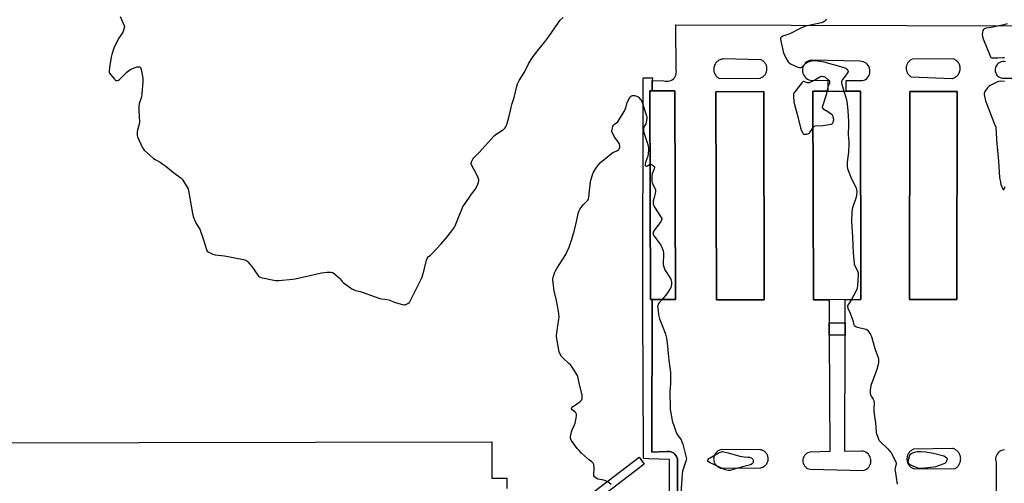
# Model space of a CAD drawing. Units: inches. Extents: x 1249766 to 1255766, y 533453 to 537454.
# Drawn here: x 1250646 to 1251328, y 535913 to 536235 of the extents above; entities that cross this region are included whole.
import ezdxf

# ---------------------------------------------------------------- set-up
doc = ezdxf.new("R2010")
doc.units = ezdxf.units.IN
doc.header["$MEASUREMENT"] = 0
for name, color, linetype in [('BLDG-Footprint', 5, 'Continuous'), ('TRANS-Parking Lot', 4, 'Continuous'), ('TRANS-Street Sidewalk', 7, 'Continuous'), ('Undefined', 1, 'Continuous')]:
    doc.layers.add(name, color=color, linetype=linetype)

msp = doc.modelspace()

# ---------------------------------------------------------------- linework, layer by layer
at = {"layer": 'BLDG-Footprint'}
for points, elevation in [([(1251100.11, 536040.88), (1251082.63, 536040.82), (1251082.17, 536185.39), (1251099.64, 536185.44)], 451.93), ([(1251161.51, 536040.56), (1251128.47, 536040.48), (1251128.11, 536184.73), (1251161.15, 536184.81)], 451.05), ([(1251228.57, 536040.73), (1251195.63, 536040.65), (1251195.27, 536185.11), (1251228.21, 536185.19)], 450.06), ([(1251295.27, 536184.94), (1251295.1, 536040.8), (1251262.15, 536040.84), (1251262.33, 536184.97)], 449.04)]:
    msp.add_lwpolyline(points, close=True, dxfattribs=dict(at, elevation=elevation))
msp.add_polyline3d([(1250587.5, 535854.24, 456.13), (1250587.38, 535917.26, 456.13), (1250605.79, 535917.3, 456.13), (1250605.75, 535941.48, 456.13), (1250972.74, 535942.19, 456.13), (1250972.79, 535917.12, 456.13), (1250983.12, 535917.14, 456.13), (1250983.13, 535909.87, 456.13)], dxfattribs=at)
at = {"layer": 'TRANS-Parking Lot'}
for points in [[(1251101.17, 535859.54, 0), (1251101.48, 535930.05, 0), (1251101.2, 535931.03, 0), (1251100.78, 535931.95, 0), (1251100.24, 535932.81, 0), (1251099.57, 535933.58, 0), (1251098.8, 535934.24, 0), (1251097.94, 535934.79, 0), (1251097.01, 535935.2, 0), (1251096.03, 535935.47, 0), (1251095.02, 535935.6, 0), (1251094, 535935.59, 0), (1251083.76, 535935.11, 0), (1251083.79, 536040.83, 0), (1251100.11, 536040.88, 0), (1251099.65, 536185.44, 0), (1251083.83, 536185.39, 0), (1251083.84, 536192.53, 0), (1251091.92, 536192.35, 0), (1251092.91, 536192.07, 0), (1251093.93, 536191.96, 0), (1251094.95, 536192, 0), (1251095.96, 536192.2, 0), (1251096.92, 536192.56, 0), (1251097.81, 536193.07, 0), (1251098.61, 536193.71, 0), (1251099.3, 536194.47, 0), (1251099.87, 536195.33, 0), (1251100.29, 536196.27, 0), (1251100.56, 536197.26, 0), (1251100.66, 536198.28, 0), (1251100.61, 536199.3, 0), (1251100.26, 536231.13, 0), (1251340.34, 536230.46, 0)], [(1251328.7, 536205.5, 0), (1251327.8, 536205.65, 0), (1251326.9, 536205.66, 0), (1251326.01, 536205.53, 0), (1251325.14, 536205.25, 0), (1251324.33, 536204.85, 0), (1251323.59, 536204.33, 0), (1251322.94, 536203.7, 0), (1251322.4, 536202.97, 0), (1251321.98, 536202.17, 0), (1251321.68, 536201.31, 0), (1251321.53, 536200.42, 0), (1251321.51, 536199.52, 0), (1251321.64, 536198.62, 0), (1251321.9, 536197.75, 0), (1251322.3, 536196.94, 0), (1251322.82, 536196.2, 0), (1251323.45, 536195.55, 0), (1251324.17, 536195, 0), (1251324.97, 536194.57, 0), (1251325.82, 536194.27, 0), (1251326.71, 536194.11, 0), (1251327.62, 536194.09, 0), (1251339.66, 536194.03, 0)], [(1251327.96, 535936.58, 0), (1251326.96, 535936.46, 0), (1251326, 535936.18, 0), (1251325.09, 535935.75, 0), (1251324.25, 535935.19, 0), (1251323.52, 535934.51, 0), (1251322.9, 535933.71, 0), (1251322.41, 535932.84, 0), (1251322.06, 535931.89, 0), (1251321.86, 535930.91, 0), (1251321.83, 535929.91, 0), (1251321.94, 535928.91, 0), (1251322.21, 535927.94, 0), (1251322.54, 535860.35, 0)]]:
    msp.add_polyline3d(points, dxfattribs=at)
for points in [[(1251159.96, 536206.5, 0), (1251159.51, 536206.73, 0), (1251159.06, 536206.92, 0), (1251133.11, 536207.44, 0), (1251132.57, 536207.37, 0), (1251132.02, 536207.25, 0), (1251131.47, 536207.1, 0), (1251130.93, 536206.89, 0), (1251130.4, 536206.64, 0), (1251129.88, 536206.33, 0), (1251129.39, 536205.99, 0), (1251128.92, 536205.61, 0), (1251128.5, 536205.19, 0), (1251128.1, 536204.73, 0), (1251127.75, 536204.25, 0), (1251127.45, 536203.74, 0), (1251127.19, 536203.22, 0), (1251126.97, 536202.69, 0), (1251126.8, 536202.16, 0), (1251126.68, 536201.62, 0), (1251126.6, 536201.08, 0), (1251126.55, 536200.52, 0), (1251126.55, 536199.95, 0), (1251126.6, 536199.37, 0), (1251126.7, 536198.79, 0), (1251126.84, 536198.21, 0), (1251127.04, 536197.64, 0), (1251127.28, 536197.09, 0), (1251127.56, 536196.56, 0), (1251127.89, 536196.06, 0), (1251128.26, 536195.59, 0), (1251128.66, 536195.16, 0), (1251129.08, 536194.76, 0), (1251129.54, 536194.41, 0), (1251130, 536194.1, 0), (1251130.48, 536193.83, 0), (1251158.74, 536194.15, 0), (1251159.21, 536194.32, 0), (1251159.67, 536194.53, 0), (1251160.12, 536194.77, 0), (1251160.56, 536195.06, 0), (1251160.98, 536195.38, 0), (1251161.37, 536195.73, 0), (1251161.74, 536196.12, 0), (1251162.08, 536196.54, 0), (1251162.38, 536196.99, 0), (1251162.65, 536197.45, 0), (1251162.88, 536197.93, 0), (1251163.07, 536198.43, 0), (1251163.22, 536198.93, 0), (1251163.32, 536199.43, 0), (1251163.39, 536199.93, 0), (1251163.42, 536200.43, 0), (1251163.41, 536200.92, 0), (1251163.37, 536201.42, 0), (1251163.29, 536201.93, 0), (1251163.16, 536202.44, 0), (1251163, 536202.94, 0), (1251162.8, 536203.43, 0), (1251162.55, 536203.91, 0), (1251162.27, 536204.37, 0), (1251161.95, 536204.8, 0), (1251161.6, 536205.21, 0), (1251161.22, 536205.59, 0), (1251160.82, 536205.93, 0), (1251160.4, 536206.23, 0)], [(1251217.61, 536016.03, 0), (1251217.64, 536024.59, 0), (1251217.7, 536040.71, 0), (1251228.57, 536040.73, 0), (1251228.21, 536185.19, 0), (1251218.2, 536185.17, 0), (1251218.23, 536192.41, 0), (1251229.62, 536192.41, 0), (1251230.67, 536192.75, 0), (1251231.64, 536193.27, 0), (1251232.52, 536193.93, 0), (1251233.27, 536194.73, 0), (1251233.9, 536195.63, 0), (1251234.37, 536196.63, 0), (1251234.67, 536197.68, 0), (1251234.8, 536198.77, 0), (1251234.75, 536199.88, 0), (1251234.53, 536200.95, 0), (1251234.14, 536201.98, 0), (1251233.59, 536202.93, 0), (1251232.89, 536203.78, 0), (1251232.07, 536204.51, 0), (1251231.13, 536205.09, 0), (1251230.12, 536205.52, 0), (1251229.05, 536205.78, 0), (1251227.96, 536205.87, 0), (1251194.07, 536206.63, 0), (1251193, 536206.39, 0), (1251191.98, 536205.98, 0), (1251191.05, 536205.43, 0), (1251190.2, 536204.74, 0), (1251189.47, 536203.92, 0), (1251188.88, 536203, 0), (1251188.43, 536202.01, 0), (1251188.15, 536200.95, 0), (1251188.02, 536199.87, 0), (1251188.07, 536198.78, 0), (1251188.28, 536197.7, 0), (1251188.66, 536196.68, 0), (1251189.19, 536195.73, 0), (1251189.86, 536194.86, 0), (1251190.66, 536194.11, 0), (1251191.56, 536193.5, 0), (1251192.54, 536193.02, 0), (1251193.59, 536192.71, 0), (1251194.67, 536192.56, 0), (1251195.76, 536192.58, 0), (1251205.64, 536192.74, 0), (1251205.68, 536185.14, 0), (1251195.27, 536185.11, 0), (1251195.63, 536040.65, 0), (1251206.45, 536040.68, 0), (1251206.53, 536024.59, 0), (1251206.58, 536016.03, 0), (1251207.01, 535935.59, 0), (1251193.48, 535935.05, 0), (1251192.55, 535934.86, 0), (1251191.66, 535934.52, 0), (1251190.83, 535934.04, 0), (1251190.09, 535933.44, 0), (1251189.46, 535932.73, 0), (1251188.94, 535931.92, 0), (1251188.57, 535931.04, 0), (1251188.34, 535930.12, 0), (1251188.26, 535929.17, 0), (1251188.33, 535928.22, 0), (1251188.56, 535927.29, 0), (1251188.93, 535926.41, 0), (1251189.44, 535925.6, 0), (1251190.07, 535924.89, 0), (1251190.81, 535924.28, 0), (1251191.63, 535923.8, 0), (1251192.52, 535923.45, 0), (1251193.45, 535923.26, 0), (1251230.43, 535922.41, 0), (1251231.44, 535922.77, 0), (1251232.38, 535923.29, 0), (1251233.23, 535923.95, 0), (1251233.97, 535924.72, 0), (1251234.58, 535925.61, 0), (1251235.04, 535926.58, 0), (1251235.33, 535927.61, 0), (1251235.47, 535928.68, 0), (1251235.44, 535929.75, 0), (1251235.24, 535930.81, 0), (1251234.87, 535931.82, 0), (1251234.36, 535932.76, 0), (1251233.7, 535933.61, 0), (1251232.92, 535934.34, 0), (1251232.03, 535934.95, 0), (1251231.06, 535935.4, 0), (1251230.02, 535935.7, 0), (1251228.96, 535935.84, 0), (1251217.33, 535935.59, 0)], [(1251263.22, 536206.83, 0), (1251262.83, 536206.59, 0), (1251262.44, 536206.31, 0), (1251262.08, 536206, 0), (1251261.73, 536205.67, 0), (1251261.41, 536205.31, 0), (1251261.11, 536204.92, 0), (1251260.85, 536204.52, 0), (1251260.61, 536204.1, 0), (1251260.4, 536203.66, 0), (1251260.23, 536203.22, 0), (1251260.09, 536202.77, 0), (1251259.98, 536202.31, 0), (1251259.91, 536201.86, 0), (1251259.87, 536201.41, 0), (1251259.86, 536200.96, 0), (1251259.88, 536200.5, 0), (1251259.93, 536200.03, 0), (1251260.01, 536199.57, 0), (1251260.13, 536199.1, 0), (1251260.29, 536198.65, 0), (1251260.47, 536198.2, 0), (1251260.69, 536197.77, 0), (1251260.94, 536197.35, 0), (1251261.22, 536196.95, 0), (1251261.52, 536196.58, 0), (1251261.85, 536196.23, 0), (1251262.2, 536195.91, 0), (1251262.56, 536195.62, 0), (1251262.94, 536195.36, 0), (1251263.33, 536195.13, 0), (1251291.43, 536193.88, 0), (1251291.96, 536193.99, 0), (1251292.5, 536194.14, 0), (1251293.03, 536194.35, 0), (1251293.55, 536194.59, 0), (1251294.06, 536194.89, 0), (1251294.55, 536195.23, 0), (1251295.01, 536195.61, 0), (1251295.43, 536196.03, 0), (1251295.82, 536196.49, 0), (1251296.17, 536196.98, 0), (1251296.47, 536197.48, 0), (1251296.73, 536198.01, 0), (1251296.94, 536198.55, 0), (1251297.1, 536199.1, 0), (1251297.22, 536199.64, 0), (1251297.29, 536200.18, 0), (1251297.32, 536200.72, 0), (1251297.31, 536201.28, 0), (1251297.25, 536201.85, 0), (1251297.14, 536202.42, 0), (1251296.99, 536202.98, 0), (1251296.78, 536203.54, 0), (1251296.53, 536204.08, 0), (1251296.23, 536204.6, 0), (1251295.89, 536205.1, 0), (1251295.51, 536205.56, 0), (1251295.1, 536205.98, 0), (1251294.65, 536206.36, 0), (1251294.18, 536206.7, 0), (1251293.7, 536207, 0), (1251293.2, 536207.25, 0), (1251292.7, 536207.46, 0), (1251264.04, 536207.23, 0), (1251263.63, 536207.05, 0)], [(1251161.51, 536040.56, 0), (1251161.15, 536184.81, 0), (1251128.11, 536184.72, 0), (1251128.47, 536040.48, 0)], [(1251262.15, 536040.84, 0), (1251295.1, 536040.8, 0), (1251295.27, 536184.94, 0), (1251262.33, 536184.97, 0)], [(1251158.56, 535936.72, 0), (1251131.65, 535936.79, 0), (1251131.14, 535936.65, 0), (1251130.64, 535936.48, 0), (1251130.13, 535936.25, 0), (1251129.64, 535935.98, 0), (1251129.17, 535935.66, 0), (1251128.72, 535935.3, 0), (1251128.31, 535934.9, 0), (1251127.92, 535934.46, 0), (1251127.58, 535933.99, 0), (1251127.28, 535933.49, 0), (1251127.03, 535932.97, 0), (1251126.83, 535932.44, 0), (1251126.68, 535931.9, 0), (1251126.57, 535931.36, 0), (1251126.51, 535930.82, 0), (1251126.5, 535930.3, 0), (1251126.53, 535929.77, 0), (1251126.6, 535929.24, 0), (1251126.71, 535928.7, 0), (1251126.88, 535928.17, 0), (1251127.09, 535927.64, 0), (1251127.36, 535927.13, 0), (1251127.67, 535926.63, 0), (1251128.02, 535926.17, 0), (1251128.41, 535925.74, 0), (1251128.84, 535925.35, 0), (1251129.29, 535924.99, 0), (1251129.77, 535924.69, 0), (1251130.27, 535924.43, 0), (1251130.78, 535924.21, 0), (1251131.29, 535924.05, 0), (1251131.8, 535923.92, 0), (1251159.22, 535924.25, 0), (1251159.73, 535924.38, 0), (1251160.24, 535924.54, 0), (1251160.74, 535924.76, 0), (1251161.24, 535925.03, 0), (1251161.72, 535925.35, 0), (1251162.17, 535925.71, 0), (1251162.59, 535926.12, 0), (1251162.97, 535926.57, 0), (1251163.31, 535927.05, 0), (1251163.6, 535927.55, 0), (1251163.84, 535928.08, 0), (1251164.03, 535928.62, 0), (1251164.17, 535929.17, 0), (1251164.26, 535929.71, 0), (1251164.29, 535930.25, 0), (1251164.29, 535930.77, 0), (1251164.24, 535931.29, 0), (1251164.14, 535931.82, 0), (1251164, 535932.35, 0), (1251163.8, 535932.88, 0), (1251163.56, 535933.4, 0), (1251163.26, 535933.9, 0), (1251162.92, 535934.37, 0), (1251162.53, 535934.81, 0), (1251162.11, 535935.21, 0), (1251161.65, 535935.57, 0), (1251161.16, 535935.89, 0), (1251160.65, 535936.15, 0), (1251160.13, 535936.37, 0), (1251159.61, 535936.53, 0), (1251159.08, 535936.65, 0)], [(1251263.09, 535935.99, 0), (1251262.68, 535935.63, 0), (1251262.3, 535935.25, 0), (1251261.94, 535934.83, 0), (1251261.62, 535934.38, 0), (1251261.33, 535933.91, 0), (1251261.08, 535933.43, 0), (1251260.87, 535932.92, 0), (1251260.7, 535932.41, 0), (1251260.56, 535931.89, 0), (1251260.47, 535931.37, 0), (1251260.42, 535930.86, 0), (1251260.4, 535930.35, 0), (1251260.42, 535929.84, 0), (1251260.48, 535929.32, 0), (1251260.57, 535928.81, 0), (1251260.7, 535928.29, 0), (1251260.88, 535927.78, 0), (1251261.09, 535927.28, 0), (1251261.35, 535926.79, 0), (1251261.63, 535926.32, 0), (1251261.96, 535925.88, 0), (1251262.32, 535925.46, 0), (1251262.7, 535925.07, 0), (1251263.11, 535924.72, 0), (1251263.54, 535924.4, 0), (1251263.98, 535924.12, 0), (1251264.44, 535923.87, 0), (1251264.9, 535923.67, 0), (1251293.38, 535923.5, 0), (1251293.86, 535923.75, 0), (1251294.33, 535924.05, 0), (1251294.79, 535924.38, 0), (1251295.22, 535924.76, 0), (1251295.64, 535925.17, 0), (1251296.02, 535925.62, 0), (1251296.36, 535926.1, 0), (1251296.68, 535926.6, 0), (1251296.95, 535927.13, 0), (1251297.17, 535927.67, 0), (1251297.36, 535928.23, 0), (1251297.5, 535928.8, 0), (1251297.59, 535929.37, 0), (1251297.64, 535929.93, 0), (1251297.65, 535930.49, 0), (1251297.62, 535931.03, 0), (1251297.55, 535931.58, 0), (1251297.43, 535932.12, 0), (1251297.28, 535932.67, 0), (1251297.08, 535933.21, 0), (1251296.84, 535933.74, 0), (1251296.55, 535934.25, 0), (1251296.22, 535934.74, 0), (1251295.86, 535935.21, 0), (1251295.46, 535935.65, 0), (1251295.03, 535936.05, 0), (1251294.57, 535936.42, 0), (1251294.08, 535936.74, 0), (1251293.59, 535937.03, 0), (1251293.07, 535937.28, 0), (1251292.55, 535937.48, 0), (1251292.03, 535937.64, 0), (1251264.88, 535937.05, 0), (1251264.41, 535936.84, 0), (1251263.96, 535936.59, 0), (1251263.51, 535936.31, 0)]]:
    msp.add_polyline3d(points, close=True, dxfattribs=at)
at = {"layer": 'TRANS-Street Sidewalk'}
msp.add_lwpolyline([(1251095.59, 535865.36), (1251095.88, 535929.95), (1251081.56, 535930.52), (1251077.97, 535930.67), (1251077.95, 535935.2), (1251077.47, 536034.35), (1251077.7, 536194.3), (1251084.12, 536194.25), (1251083.84, 536192.53), (1251083.83, 536185.39), (1251082.17, 536185.39), (1251082.63, 536040.82), (1251083.79, 536040.83), (1251083.76, 535935.11), (1251094, 535935.59), (1251095.02, 535935.6), (1251096.03, 535935.47), (1251097.01, 535935.2), (1251097.94, 535934.79), (1251098.8, 535934.24), (1251099.57, 535933.58), (1251100.24, 535932.81), (1251100.78, 535931.95), (1251101.2, 535931.03), (1251101.48, 535930.05), (1251101.17, 535859.54)], dxfattribs=at)
for points in [[(1251217.61, 536016.03), (1251206.58, 536016.03), (1251206.53, 536024.59), (1251217.64, 536024.59)], [(1251032.01, 535817.8), (1251031.35, 535816.76), (1251026.01, 535816.75), (1251025.87, 535878.73), (1251025.84, 535892.62), (1251025.88, 535893.11), (1251026, 535893.58), (1251026.19, 535894.03), (1251026.46, 535894.44), (1251026.63, 535894.64), (1251026.78, 535894.81), (1251027.02, 535895.01), (1251074.78, 535931.59), (1251078.43, 535926.83), (1251031.84, 535891.15)]]:
    msp.add_lwpolyline(points, close=True, dxfattribs=at)
at = {"layer": 'Undefined'}
for points, elevation in [([(1250715.26, 536236.86), (1250718.01, 536230.64), (1250718.18, 536229.82), (1250718.14, 536229.27), (1250717.85, 536228.17), (1250717.24, 536226.52), (1250716.55, 536225.24), (1250714.3, 536221.88), (1250713.45, 536220.31), (1250710.93, 536214.8), (1250709.47, 536210.46), (1250709.05, 536208.79), (1250707.83, 536201.54), (1250707.66, 536198.93), (1250707.74, 536198.1), (1250707.91, 536197.58), (1250708.72, 536196.37), (1250711.47, 536193.16), (1250711.9, 536192.8), (1250712.37, 536192.55), (1250712.87, 536192.44), (1250713.38, 536192.45), (1250714.1, 536192.75), (1250714.77, 536193.29), (1250719.86, 536198.36), (1250721.23, 536199.42), (1250722.44, 536200.21), (1250725, 536201.35), (1250726.27, 536201.77), (1250727.08, 536201.95), (1250727.95, 536202.03), (1250728.74, 536201.98), (1250729.17, 536201.79), (1250729.44, 536201.42), (1250729.82, 536200.09), (1250730.86, 536194.2), (1250731.07, 536192.73), (1250731.08, 536191.85), (1250730.26, 536182.97), (1250730.03, 536181.21), (1250729.69, 536179.9), (1250728.47, 536176.26), (1250728.2, 536174.82), (1250728.15, 536171.58), (1250728.55, 536163.55), (1250728.25, 536161.37), (1250727.35, 536158.08), (1250727.15, 536156.96), (1250727.08, 536154.98), (1250727.14, 536154.43), (1250727.38, 536153.58), (1250730.75, 536145.91), (1250731.33, 536144.89), (1250731.9, 536144.24), (1250738.32, 536138.55), (1250739.51, 536137.78), (1250742.98, 536135.84), (1250744.92, 536134.51), (1250746.81, 536133.11), (1250752.29, 536128.72), (1250757.5, 536124.83), (1250758.12, 536124.21), (1250758.65, 536123.5), (1250761.71, 536118.71), (1250762.39, 536117.41), (1250762.7, 536116.3), (1250765.44, 536100.27), (1250765.9, 536098.25), (1250766.77, 536096.09), (1250767.98, 536093.43), (1250770.37, 536089.42), (1250771.03, 536088.13), (1250772.8, 536082.84), (1250775.02, 536075.38), (1250775.55, 536074.39), (1250776.17, 536073.87), (1250779.52, 536072.2), (1250781.14, 536071.63), (1250787.64, 536071.04), (1250800.71, 536068.52), (1250802.38, 536068.06), (1250803.06, 536067.6), (1250803.66, 536066.99), (1250806.42, 536063.59), (1250811.15, 536056.97), (1250811.75, 536056.42), (1250812.8, 536056), (1250822.79, 536054.07), (1250823.97, 536053.93), (1250825.15, 536053.97), (1250834.65, 536054.93), (1250836.42, 536055.17), (1250854.86, 536059.3), (1250858.69, 536059.67), (1250860.35, 536059.72), (1250861.46, 536059.63), (1250862.31, 536059.43), (1250862.84, 536059.22), (1250863.77, 536058.6), (1250867, 536055.74), (1250867.59, 536055.11), (1250869.01, 536053.28), (1250869.83, 536052.47), (1250875.82, 536048.27), (1250877.32, 536047.4), (1250878.39, 536047.05), (1250881.46, 536046.35), (1250882.95, 536045.92), (1250895.11, 536041.47), (1250896.24, 536041.23), (1250899.07, 536040.96), (1250901.23, 536040.58), (1250902.05, 536040.31), (1250905.06, 536039.06), (1250910.81, 536037.42), (1250911.95, 536037.19), (1250912.79, 536037.22), (1250913.61, 536037.48), (1250914.65, 536038.01), (1250915.54, 536038.69), (1250916.01, 536039.28), (1250916.44, 536040), (1250924.39, 536055.86), (1250924.86, 536057.27), (1250925.94, 536061.31), (1250927.42, 536067.97), (1250927.89, 536069.32), (1250928.65, 536070.25), (1250930.19, 536071.45), (1250931.27, 536072.46), (1250937.72, 536079.34), (1250941.89, 536084.22), (1250946.43, 536090.14), (1250946.91, 536090.89), (1250947.4, 536091.93), (1250950.06, 536098.7), (1250952.19, 536103.88), (1250952.81, 536105.21), (1250953.76, 536106.69), (1250958.66, 536113.66), (1250961.18, 536116.97), (1250962.44, 536119.19), (1250963.17, 536120.76), (1250963.67, 536122.16), (1250963.82, 536122.95), (1250963.78, 536123.74), (1250963.33, 536125.09), (1250962.03, 536128.03), (1250958.73, 536134.16), (1250958.57, 536134.67), (1250958.54, 536135.19), (1250958.72, 536135.97), (1250959.03, 536136.74), (1250959.67, 536138), (1250960.36, 536138.91), (1250964, 536142.68), (1250974.49, 536154.08), (1250975.82, 536155.23), (1250980.92, 536158.65), (1250981.77, 536159.43), (1250982.46, 536160.34), (1250982.83, 536161.1), (1250983.12, 536161.92), (1250984.59, 536166.92), (1250986.08, 536173.8), (1250986.84, 536176.58), (1250988.18, 536180.76), (1250990.16, 536188.61), (1250990.67, 536190.3), (1250991.7, 536192.49), (1250995.4, 536198.28), (1250998.23, 536203.99), (1251000, 536207)], 450), ([(1251000, 536207), (1251000.88, 536208.37), (1251002.1, 536210.02), (1251006.49, 536215.68), (1251009.53, 536219.38), (1251012.4, 536223.05), (1251018.46, 536232), (1251019.46, 536233.43), (1251020.19, 536234.32), (1251022.25, 536236.23)], 450), ([(1251204.42, 536235.06), (1251204.22, 536234.35), (1251203.97, 536233.93), (1251203.58, 536233.56), (1251202.33, 536232.86), (1251201.19, 536232.43), (1251200.07, 536232.13), (1251191.31, 536230.4), (1251189.38, 536229.82), (1251186.37, 536228.61), (1251179.3, 536224.93), (1251174.36, 536223.15), (1251173.39, 536222.64), (1251173.06, 536222.3), (1251172.85, 536221.9), (1251172.78, 536221.38), (1251172.83, 536220.83), (1251174.57, 536212.6), (1251175.17, 536211.02), (1251177.49, 536206.61), (1251178.22, 536205.36), (1251178.75, 536204.71), (1251179.44, 536204.22), (1251180.23, 536203.82), (1251184.33, 536201.97), (1251185.69, 536201.44), (1251186.47, 536201.35), (1251186.95, 536201.49), (1251187.4, 536201.76), (1251188.06, 536202.29), (1251190.19, 536204.33), (1251190.88, 536204.84), (1251191.37, 536205.09), (1251192.69, 536205.57), (1251194.59, 536206.11), (1251195.42, 536206.26), (1251196.27, 536206.29), (1251200.29, 536205.99), (1251202.79, 536205.45), (1251215.96, 536201.69), (1251217.29, 536201.25), (1251218.23, 536200.81), (1251218.82, 536200.31), (1251219.4, 536199.48), (1251219.64, 536198.82), (1251219.6, 536198.38), (1251219.26, 536197.75), (1251217.52, 536195.59), (1251215.84, 536193.27), (1251215.32, 536192.29), (1251215.15, 536191.55), (1251215.12, 536190.79), (1251215.25, 536189.95), (1251216.58, 536185.16)], 450), ([(1251329.84, 536231.8), (1251327.55, 536231.1), (1251325.58, 536230.61), (1251318.83, 536229.21), (1251315.4, 536228.67), (1251314.04, 536228.24), (1251313.39, 536227.78), (1251313.03, 536227.11), (1251312.7, 536225.77), (1251312.59, 536224.64), (1251312.79, 536222.97), (1251313.24, 536221.31), (1251317.8, 536209.99), (1251318.3, 536208.96), (1251318.61, 536208.54), (1251319.24, 536208.2), (1251320.57, 536208.1), (1251323.42, 536208.2), (1251326.94, 536208.5), (1251328.11, 536208.5)], 448), ([(1251205.25, 536185.14), (1251205.51, 536186.66), (1251205.94, 536188.33), (1251207.03, 536190.94), (1251207.09, 536191.35), (1251206.99, 536191.76), (1251206.72, 536192.17), (1251206.14, 536192.75), (1251203.65, 536194.72), (1251203.15, 536194.98), (1251202.6, 536195.15), (1251201.75, 536195.27), (1251201.18, 536195.25), (1251200.64, 536195.12), (1251200.14, 536194.9), (1251196.61, 536192.85), (1251193.71, 536191.34), (1251192.64, 536190.91), (1251192.1, 536190.82), (1251191.33, 536190.92), (1251189.14, 536191.74), (1251188.72, 536191.76), (1251188.3, 536191.57), (1251187.52, 536190.8), (1251182.86, 536184.92), (1251182.17, 536183.97), (1251181.9, 536183.47), (1251181.71, 536182.66), (1251181.71, 536181.78), (1251182.14, 536177.61), (1251182.42, 536175.85), (1251184.28, 536169.14), (1251186.57, 536159.66), (1251187.2, 536158.01), (1251187.96, 536156.44), (1251188.57, 536155.58), (1251188.77, 536155.44), (1251189.23, 536155.3), (1251190.02, 536155.28), (1251190.86, 536155.36), (1251191.7, 536155.51), (1251192.47, 536155.77), (1251192.89, 536156.06), (1251193.23, 536156.47), (1251195.33, 536159.89)], 450), ([(1251328.04, 536191.84), (1251325.01, 536191.98), (1251323.77, 536191.81), (1251322.15, 536191.11), (1251318.16, 536189.06), (1251317.18, 536188.41), (1251316.21, 536187.34), (1251314.5, 536184.97), (1251314.12, 536184.22), (1251314, 536183.69), (1251314.02, 536182.83), (1251314.2, 536181.66), (1251314.91, 536178.44), (1251321.18, 536162.36), (1251321.93, 536160.15), (1251322.1, 536158.99), (1251322.26, 536156.65), (1251322.42, 536151.3), (1251323.77, 536136.53), (1251324.62, 536125.41), (1251325.15, 536122.19), (1251325.57, 536120.44), (1251326.73, 536117.67), (1251327.09, 536117.06), (1251327.33, 536116.89), (1251327.56, 536117.04), (1251327.79, 536117.4), (1251328.57, 536119.18)], 448), ([(1251055.48, 535912.71), (1251054.15, 535913.82), (1251053.19, 535914.46), (1251052.11, 535914.95), (1251050.41, 535915.54), (1251046.13, 535916.42), (1251045.16, 535916.93), (1251043.92, 535917.99), (1251043.5, 535918.62), (1251043.38, 535919.14), (1251043.36, 535919.99), (1251043.64, 535923.26), (1251043.65, 535924.44), (1251043.43, 535926.44), (1251043.28, 535926.97), (1251043.04, 535927.43), (1251042.54, 535928), (1251041.95, 535928.53), (1251040.09, 535929.8), (1251038.97, 535930.72), (1251034.93, 535934.44), (1251033.28, 535936.11), (1251031.94, 535937.67), (1251028.4, 535942.34), (1251027.75, 535943.29), (1251027.42, 535944.04), (1251027.34, 535944.85), (1251027.39, 535945.69), (1251027.92, 535949.09), (1251028.42, 535950.47), (1251030.08, 535953.99), (1251030.53, 535955.09), (1251031.29, 535958.54), (1251031.57, 535960.56), (1251031.45, 535961.34), (1251030.94, 535962.24), (1251030.44, 535962.77), (1251028.51, 535964.41), (1251028.08, 535964.98), (1251028.03, 535965.35), (1251028.26, 535965.84), (1251028.77, 535966.35), (1251031.35, 535968.32), (1251033.94, 535970.11), (1251034.86, 535970.99), (1251035.12, 535971.45), (1251035.34, 535972.28), (1251035.48, 535973.45), (1251035.48, 535974.63), (1251035.25, 535975.79), (1251033.31, 535982.9), (1251032.31, 535987.37), (1251032.07, 535988.17), (1251031.71, 535988.95), (1251028.46, 535993.86), (1251027.25, 535995.52), (1251026.23, 535996.54), (1251022.14, 536000.26), (1251021.17, 536001.33), (1251019.94, 536003.31), (1251019.41, 536004.66), (1251017.76, 536013.66), (1251017.56, 536015.69), (1251017.73, 536018.02), (1251019.28, 536027.14), (1251019.34, 536028.6), (1251019.27, 536030.94), (1251019.01, 536032.7), (1251017.58, 536040), (1251015.91, 536046.81), (1251015.19, 536052.31), (1251015.03, 536054.33), (1251015.14, 536055.18), (1251015.36, 536056.02), (1251016.52, 536059.64), (1251016.95, 536060.72), (1251017.83, 536062.25), (1251024.04, 536072), (1251024.81, 536073.57), (1251026.27, 536077.06), (1251028.24, 536082.63), (1251030.06, 536088.87), (1251031.75, 536095.72), (1251032.62, 536100.43), (1251033.04, 536101.79), (1251034.07, 536103.59), (1251035.41, 536105.55), (1251036.38, 536106.59), (1251038.95, 536109.11), (1251039.42, 536109.71), (1251039.72, 536110.33), (1251040.02, 536111.77), (1251041.23, 536122.5), (1251042.24, 536126.55), (1251043.05, 536128.44), (1251044.3, 536130.75), (1251045.25, 536132.22), (1251046.62, 536134.1), (1251048.05, 536135.68), (1251055.75, 536141.95), (1251056.74, 536142.56), (1251059.36, 536143.84), (1251060.11, 536144.27), (1251060.7, 536144.81), (1251061.25, 536145.66), (1251061.43, 536146.44), (1251061.42, 536147.29), (1251061.29, 536148.15), (1251061, 536148.96), (1251060.38, 536149.92), (1251057.85, 536153.36), (1251056.99, 536154.86), (1251056.25, 536156.4), (1251056.03, 536157.18), (1251056.01, 536157.72), (1251056.31, 536159.41), (1251056.74, 536160.77), (1251057.14, 536161.47), (1251057.84, 536162.18), (1251060.01, 536163.8), (1251060.87, 536164.96), (1251064.41, 536171.06), (1251065.24, 536172.61), (1251065.54, 536173.42), (1251066.61, 536177.28), (1251067.9, 536179.89), (1251068.49, 536180.87), (1251069.03, 536181.5), (1251069.48, 536181.8), (1251070.26, 536182.09), (1251071.09, 536182.14), (1251071.93, 536182.03), (1251073.05, 536181.77), (1251073.83, 536181.48), (1251074.29, 536181.18), (1251074.7, 536180.8), (1251075.77, 536179.44), (1251076.4, 536178.47), (1251076.92, 536177.33), (1251079.98, 536168.03), (1251080.15, 536167.17), (1251080.16, 536166.29), (1251079.82, 536163.64), (1251079.46, 536162.53), (1251078.58, 536161), (1251078.11, 536159.97), (1251077.85, 536159.17), (1251077.77, 536158.25), (1251077.93, 536157.17), (1251078.48, 536155.19), (1251080.82, 536148.21), (1251081.25, 536145.97), (1251081.39, 536144.27), (1251081.18, 536142.25), (1251080.79, 536139.95), (1251080.46, 536138.85), (1251079.23, 536135.63), (1251079.03, 536134.82), (1251079.01, 536134.29), (1251079.1, 536133.8), (1251079.33, 536133.44), (1251079.67, 536133.23), (1251080.07, 536133.17), (1251080.7, 536133.4), (1251082.33, 536134.5)], 452), ([(1251195.33, 536159.89), (1251195.97, 536160.61), (1251196.41, 536160.87), (1251196.92, 536161.01), (1251202.44, 536161.36), (1251207.89, 536162.32), (1251208.4, 536162.48), (1251208.85, 536162.75), (1251209.34, 536163.55), (1251209.83, 536165.17), (1251209.32, 536167.58), (1251209.12, 536168.14), (1251208.86, 536168.58), (1251208.02, 536169.28), (1251205.52, 536170.78), (1251202.86, 536172.52), (1251202.27, 536173.05), (1251202.03, 536173.45), (1251201.97, 536173.68), (1251201.99, 536174.19), (1251202.17, 536175.01), (1251204.95, 536183.53), (1251205.25, 536185.14)], 450), ([(1251216.58, 536185.16), (1251218.23, 536180.12), (1251218.7, 536177.92), (1251219.49, 536171.77), (1251219.95, 536164.16), (1251219.95, 536162.09), (1251219.72, 536154.6), (1251219.84, 536152.87), (1251220.23, 536149.78), (1251220.26, 536148.33), (1251220.03, 536142.78), (1251219.07, 536135.95), (1251218.99, 536133.98), (1251219.06, 536132.61), (1251219.25, 536131.63), (1251219.51, 536130.78), (1251221.56, 536125.48), (1251225.17, 536118.03), (1251225.53, 536116.98), (1251225.67, 536115.88), (1251225.5, 536113.04), (1251225.27, 536111.63), (1251222.91, 536104.89), (1251222.47, 536103.27), (1251222.28, 536101.19), (1251221.94, 536094.91), (1251222.71, 536084.31), (1251223.15, 536072.84), (1251223.79, 536066.21), (1251223.92, 536065.36), (1251224.15, 536064.54), (1251226.09, 536060.72), (1251226.37, 536060), (1251226.52, 536059.32), (1251226.54, 536058.44), (1251226.28, 536053.96), (1251226.2, 536050.23), (1251226.03, 536048.89), (1251225.59, 536047.63), (1251221.91, 536040.72)], 450), ([(1251082.33, 536134.5), (1251082.63, 536134.62), (1251083.06, 536134.64), (1251083.94, 536134.2), (1251085.12, 536133.13), (1251085.39, 536132.72), (1251085.49, 536132.28), (1251085.27, 536131.29), (1251084.29, 536128.94), (1251083.93, 536127.83), (1251083.72, 536126.43), (1251083.59, 536124.16), (1251083.6, 536122.75), (1251083.8, 536121.74), (1251084.31, 536120.58), (1251085.8, 536117.83), (1251086.09, 536117.06), (1251086.18, 536116.52), (1251086.12, 536115.68), (1251085.86, 536114.24), (1251085.22, 536111.37), (1251084.59, 536109), (1251084.5, 536107.92), (1251084.61, 536106.85), (1251084.94, 536105.9), (1251085.6, 536104.66), (1251090.17, 536097.63), (1251090.51, 536096.85), (1251090.58, 536096.37), (1251090.46, 536095.72), (1251089.92, 536094.73), (1251085.96, 536089.54), (1251085.11, 536088.33), (1251084.61, 536087.11), (1251084.53, 536086.62), (1251084.56, 536086.11), (1251084.83, 536085.34), (1251085.28, 536084.62), (1251089.54, 536079.09), (1251089.98, 536078.35), (1251090.55, 536077.01), (1251091.43, 536074.54), (1251091.7, 536073.17), (1251091.73, 536071.75), (1251091.51, 536065.76), (1251091.59, 536064.89), (1251091.91, 536063.49), (1251092.36, 536062.12), (1251092.74, 536061.34), (1251096.56, 536055.43), (1251097.07, 536054.16), (1251097.33, 536052.83), (1251097.28, 536051.71), (1251096.99, 536050.02), (1251096.75, 536049.2), (1251096.4, 536048.42), (1251094.16, 536044.7), (1251090.88, 536040.85)], 452), ([(1251090.88, 536040.85), (1251088.79, 536038.44), (1251088.13, 536037.5), (1251087.76, 536036.48), (1251087.68, 536035.93), (1251087.7, 536035.06), (1251088.18, 536030.65), (1251088.43, 536029.2), (1251089, 536027.52), (1251092.28, 536019.23), (1251093.15, 536016.73), (1251093.76, 536014.05), (1251094.27, 536010.58), (1251094.49, 536008.53), (1251094.86, 536003.31), (1251095.5, 535998.77), (1251096.5, 535990.32), (1251096.58, 535982.4), (1251096.16, 535977.08), (1251096.05, 535973.99), (1251096.4, 535968.53), (1251096.43, 535964.62), (1251096.56, 535963.46), (1251097.76, 535957.03), (1251098.04, 535955.88), (1251098.59, 535954.18), (1251100.04, 535949.95), (1251100.7, 535948.3), (1251101.43, 535947.06), (1251103.87, 535943.49), (1251104.55, 535942.23), (1251105.07, 535940.55), (1251107.26, 535932.24), (1251107.58, 535930.53), (1251107.52, 535929.68), (1251107.3, 535928.84), (1251104.92, 535921.85), (1251104.59, 535919.93), (1251103.83, 535906.44)], 452), ([(1251221.91, 536040.72), (1251220.92, 536038.99), (1251219.53, 536036.98), (1251219.29, 536036.36), (1251219.26, 536035.88), (1251219.52, 536034.83), (1251220.98, 536031.3), (1251222.88, 536026.32), (1251223.69, 536023.24), (1251223.96, 536022.85), (1251224.34, 536022.53), (1251225.01, 536022.13), (1251226, 536021.7), (1251227.16, 536021.37), (1251230.98, 536020.5), (1251232.1, 536020.15), (1251232.82, 536019.72), (1251233.75, 536018.64), (1251235.22, 536016.45), (1251235.86, 536015.13), (1251238.12, 536006.81), (1251240.04, 536001.79), (1251240.4, 536000.66), (1251240.64, 535999.51), (1251240.81, 535998.06), (1251240.76, 535997.19), (1251240.46, 535995.75), (1251239.5, 535992.31), (1251236.46, 535984.24), (1251235.72, 535982.02), (1251235.12, 535979.79), (1251234.95, 535977.74), (1251234.96, 535975.97), (1251235.13, 535974.84), (1251235.63, 535973.84), (1251237.05, 535971.67), (1251237.4, 535970.93), (1251237.54, 535970.39), (1251237.61, 535969.23), (1251237.47, 535965.04), (1251237.53, 535963.32), (1251237.9, 535959.66), (1251238.65, 535955.41), (1251239.12, 535948.8), (1251239.41, 535947.68), (1251240, 535946.03), (1251240.74, 535944.12), (1251241.27, 535943.1), (1251242.35, 535941.86), (1251247.23, 535937.32), (1251248.43, 535936.05), (1251249.38, 535934.54), (1251252.64, 535928.46), (1251252.89, 535927.64), (1251252.9, 535926.84), (1251252.77, 535926.03), (1251252.16, 535923.96), (1251252.13, 535923.1), (1251252.22, 535922.22), (1251253.71, 535912.83)], 450)]:
    msp.add_lwpolyline(points, dxfattribs=dict(at, elevation=elevation))
for points, elevation in [([(1251136.75, 535922.37), (1251135.61, 535922.48), (1251134.49, 535922.85), (1251123.57, 535927.83), (1251122.87, 535928.27), (1251122.55, 535928.64), (1251122.45, 535929.34), (1251122.7, 535930.06), (1251123.26, 535930.63), (1251123.98, 535931.12), (1251129.88, 535934.52), (1251131.2, 535935.12), (1251132.6, 535935.44), (1251136.54, 535934.55), (1251144.74, 535932.38), (1251147.61, 535931.88), (1251150.2, 535931.66), (1251151.33, 535931.47), (1251152.88, 535930.89), (1251153.29, 535930.6), (1251153.6, 535930.21), (1251153.87, 535929.16), (1251153.9, 535928.31), (1251153.81, 535927.79), (1251153.59, 535927.35), (1251153.24, 535927), (1251152.12, 535926.3), (1251151.13, 535925.93), (1251147.3, 535925.04), (1251139.04, 535922.72), (1251137.91, 535922.46)], 452), ([(1251270.3, 535923.69), (1251268.89, 535923.84), (1251267.48, 535924.28), (1251262.73, 535926.22), (1251262, 535926.65), (1251261.67, 535927.01), (1251261.41, 535927.61), (1251261.38, 535928.13), (1251261.77, 535930.38), (1251262.41, 535932.87), (1251262.78, 535933.56), (1251263.18, 535933.91), (1251263.92, 535934.31), (1251265.56, 535934.98), (1251266.68, 535935.36), (1251267.53, 535935.54), (1251270.1, 535935.61), (1251273.43, 535935.34), (1251278.91, 535934.36), (1251285.87, 535932.52), (1251287.74, 535931.31), (1251288.15, 535930.87), (1251288.24, 535930.66), (1251288.27, 535930.2), (1251288.16, 535929.71), (1251287.89, 535928.95), (1251287.52, 535928.23), (1251287.2, 535927.81), (1251286.83, 535927.5), (1251285.9, 535927.02), (1251280.2, 535924.98), (1251278.98, 535924.65), (1251272.91, 535923.91)], 450)]:
    msp.add_lwpolyline(points, close=True, dxfattribs=dict(at, elevation=elevation))

doc.saveas('drawing.dxf')
